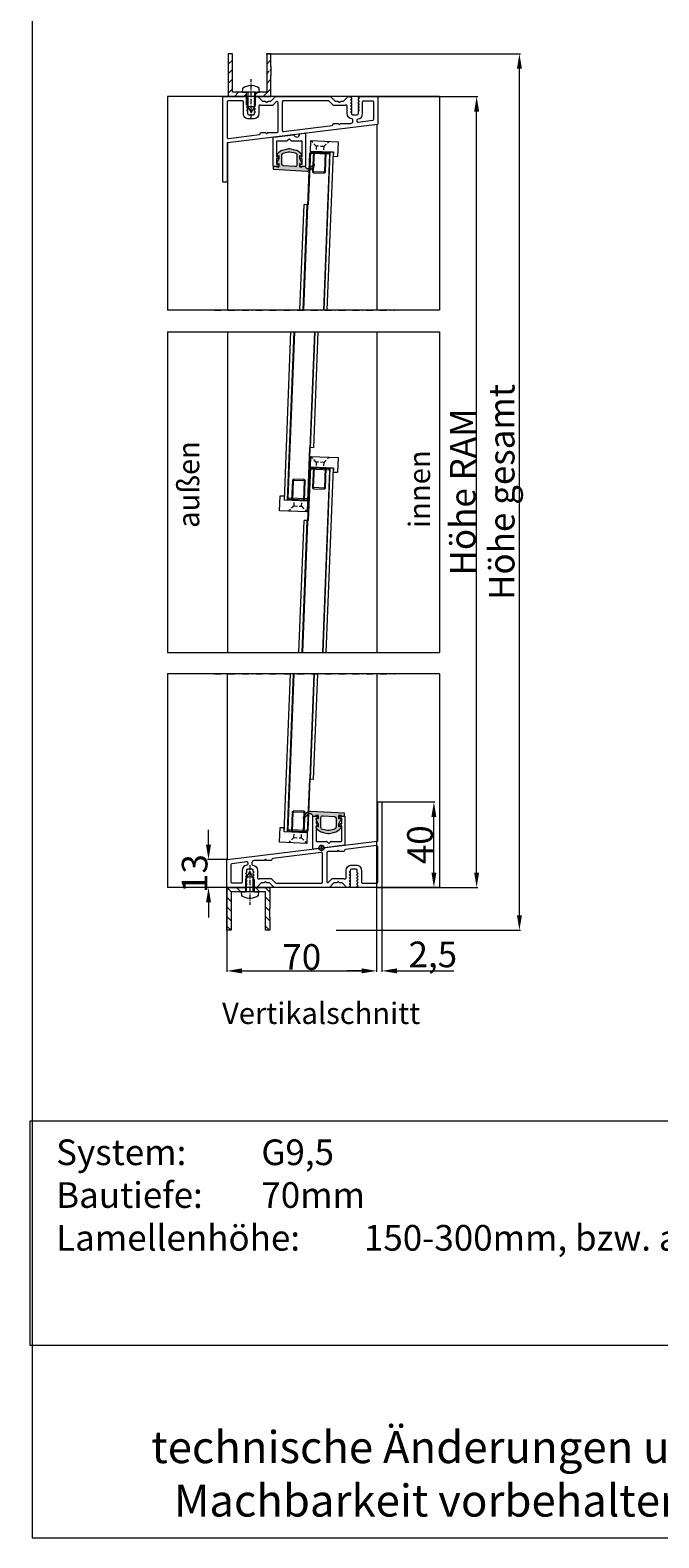
# Model space of a CAD drawing. Extents: x -2817 to 14334, y -3100 to 3352.
# Drawn here: x -2817 to -2523, y 1679 to 2384 of the extents above; entities that cross this region are included whole.
import ezdxf

# ---------------------------------------------------------------- set-up
doc = ezdxf.new("R2010")
doc.units = 0
doc.header["$LTSCALE"] = 0.5
for name, pattern in [('AM_DIN_G_W050', [13.75, 9.75, -1.5, 1, -1.5]), ('AM_DIN_G_W050x2', [6.875, 4.75, -0.875, 0.375, -0.875]), ('STRICHPUNKT2', [12.7, 6.35, -3.175, 0, -3.175]), ('VERDECKT2', [4.7625, 3.175, -1.5875])]:
    doc.linetypes.add(name, pattern=pattern)
doc.layers.get('0').update_dxf_attribs({"lineweight": 18})
doc.layers.get('Defpoints').update_dxf_attribs({"lineweight": 18})
for name, color, linetype, lineweight in [('1', 7, 'Continuous', 18), ('AM_0N', 7, 'Continuous', 18), ('AM_4N', 3, 'Continuous', 9), ('AM_7N', 4, 'AM_DIN_G_W050', 9), ('Beschriftung_labeling_DE', 3, 'Continuous', 18), ('Dichtung', 6, 'Continuous', 18), ('Glas', 5, 'Continuous', 18), ('Schraffur', 8, 'Continuous', 9), ('Symmetrie', 3, 'STRICHPUNKT2', 9), ('verdeckt', 2, 'VERDECKT2', 9), ('Vertikal', 7, 'Continuous', 18)]:
    doc.layers.add(name, color=color, linetype=linetype, lineweight=lineweight)
doc.layers.add('HILFSLINIEN', color=9, linetype='Continuous', lineweight=18, plot=False)
doc.styles.add('MB03_1_1', font='isocpeur.ttf', dxfattribs={"height": 3})
doc.styles.add('MB12_1_4', font='isocpeur.ttf', dxfattribs={"height": 12})
doc.dimstyles.new('MB_1_04', dxfattribs={"dimtxt": 3.5, "dimasz": 7, "dimexe": 0.5, "dimexo": 0.2, "dimgap": 0.5, "dimtad": 1, "dimtoh": 1, "dimdec": 1, "dimtxsty": 'MB12_1_4', "dimcen": 0.09, "dimclrd": 256, "dimclre": 256, "dimclrt": 256, "dimadec": 1, "dimazin": 2, "dimtfac": 1, "dimtdec": 1, "dimtofl": 0, "dimtmove": 0, "dimatfit": 3, "dimfxl": 0, "dimtolj": 1, "dimtzin": 0, "dimlwd": -1, "dimlwe": -1, "dimarcsym": 0})

# ---------------------------------------------------------------- blocks, each defined once
blk = doc.blocks.new('*U46')
at = {"layer": 'AM_0N'}
for p, q in [((-4.5, 2), (-4.34, 3.85)), ((-4.5, 2), (-2.6, 2)), ((-2.6, -3.8), (-2.6, 2)), ((1.6, 2), (-2.6, 2)), ((-0.83, 5.09), (-0.83, 4.94)), ((-0.17, 4.94), (-0.83, 4.94)), ((-0.17, 5.09), (-0.17, 4.94)), ((1.6, -3.8), (1.6, 2)), ((1.6, 2), (3.5, 2)), ((3.5, 2), (3.34, 3.85)), ((-2.6, -3.8), (-0.5, -7.5)), ((1.6, -3.8), (-0.5, -7.5))]:
    blk.add_line(p, q, dxfattribs=at)
for start, end in [(92.91011, 126.19563), (53.80437, 87.08989)]:
    blk.add_arc((-0.5, -1.4), 6.5, start, end, dxfattribs=at)
at = {"layer": 'AM_4N'}
for p, q in [((-2.05, 2), (-2.05, -4.77)), ((1.05, 2), (1.05, -4.77)), ((1.05, -4.77), (-2.05, -4.77))]:
    blk.add_line(p, q, dxfattribs=at)
at = {"layer": 'AM_7N', "linetype": 'AM_DIN_G_W050x2'}
blk.add_line((-0.5, -10.5), (-0.5, 8.1), dxfattribs=at)
blk = doc.blocks.new('u20202')
at = {"layer": 'Schraffur'}
h = blk.add_hatch(dxfattribs=at)
h.set_pattern_fill('ANSI31', color=256, style=0)
h.set_pattern_definition([(45, (22.5, -1050), (-2.245064, 2.245064), [])])
edge = h.paths.add_edge_path()
edge.add_line((10, 12.13), (10, 20))
edge.add_line((10, 20), (8, 20))
edge.add_line((8, 20), (8, 12.15))
edge.add_line((10, 12.13), (8, 12.15))
edge = h.paths.add_edge_path()
edge.add_line((2.8, 2), (2.8, 0))
edge.add_line((0.7, 0), (10, 0))
edge.add_line((10, 0), (10, 11.86))
edge.add_line((8, 11.86), (10, 11.86))
edge.add_line((8, 11.86), (8, 2))
edge.add_line((8, 2), (0.7, 2))
h.paths.add_polyline_path([(-10, 0), (-1.4, 0), (-1.4, 2), (-8, 2), (-8, 20), (-10, 20)])
edge = h.paths.add_edge_path(flags=17)
edge.add_line((2.8, 2), (2.8, 0))
edge.add_line((-3.5, 0), (0.7, 0))
edge.add_line((-1.4, 0), (-1.4, 2))
edge.add_line((0.7, 2), (-3.5, 2))
h.paths.add_polyline_path([(10, 11.86), (10, 12.13), (8, 12.15), (8, 11.86)], flags=17)
edge = h.paths.add_edge_path(flags=17)
edge.add_line((2.8, 2), (2.8, 0))
edge.add_line((-3.5, 0), (0.7, 0))
edge.add_line((-1.4, 0), (-1.4, 2))
edge.add_line((0.7, 2), (-3.5, 2))
h.paths.add_polyline_path([(10, 11.86), (10, 12.13), (8, 12.15), (8, 11.86)], flags=17)
for points in [[(-0.8, 2), (-8, 2), (-8, 20), (-10, 20), (-10, 0), (-1.4, 0)], [(10, 14.1), (10, 20), (8, 20), (8, 14.1)], [(2.8, 0), (10, 0), (10, 9.9)], [(8, 9.9), (8, 2), (3.5, 2)], [(8, 14.1), (8, 9.9)], [(10, 14.1), (10, 9.9)]]:
    blk.add_lwpolyline(points)
at = {"layer": 'AM_0N'}
blk.add_blockref('*U46', (1.2, 0), dxfattribs=at)
blk = doc.blocks.new('*D50')
at = {"layer": 'Beschriftung_labeling_DE'}
for p, q in [((-2654.11, 2353.25), (-2607.38, 2353.25)), ((-2607.88, 1990.25), (-2607.88, 2346.25)), ((-2654.16, 1983.25), (-2607.38, 1983.25))]:
    blk.add_line(p, q, dxfattribs=at)
for points in [[(-2609.05, 2346.25), (-2606.72, 2346.25), (-2607.88, 2353.25)], [(-2609.05, 1990.25), (-2606.72, 1990.25), (-2607.88, 1983.25)]]:
    blk.add_solid(points, dxfattribs=at)
at = {"layer": 'Defpoints', "color": 0}
for p in [(-2654.31, 2353.25), (-2607.88, 2353.25), (-2654.36, 1983.25)]:
    blk.add_point(p, dxfattribs=at)
at = {"layer": 'Beschriftung_labeling_DE', "insert": (-2614.39, 2168.25), "char_height": 12, "attachment_point": 5, "rotation": 90, "style": 'MB12_1_4'}
blk.add_mtext('\\A1;Höhe RAM', dxfattribs=at)
blk = doc.blocks.new('*D51')
at = {"layer": 'Beschriftung_labeling_DE'}
for p, q in [((-2706.41, 2373.25), (-2587.38, 2373.25)), ((-2587.88, 1970.25), (-2587.88, 2366.25)), ((-2673.66, 1963.25), (-2587.38, 1963.25))]:
    blk.add_line(p, q, dxfattribs=at)
for points in [[(-2589.05, 2366.25), (-2586.72, 2366.25), (-2587.88, 2373.25)], [(-2589.05, 1970.25), (-2586.72, 1970.25), (-2587.88, 1963.25)]]:
    blk.add_solid(points, dxfattribs=at)
at = {"layer": 'Defpoints', "color": 0}
for p in [(-2706.61, 2373.25), (-2587.88, 2373.25), (-2673.86, 1963.25)]:
    blk.add_point(p, dxfattribs=at)
at = {"layer": 'Beschriftung_labeling_DE', "insert": (-2596.18, 2168.25), "char_height": 12, "attachment_point": 5, "rotation": 90, "style": 'MB12_1_4'}
blk.add_mtext('\\A1;Höhe gesamt', dxfattribs=at)
blk = doc.blocks.new('*D52')
at = {"layer": 'Beschriftung_labeling_DE'}
for p, q in [((-2654.69, 2004.64), (-2654.69, 1943.74)), ((-2724.69, 1983.25), (-2724.69, 1943.74)), ((-2717.69, 1944.24), (-2661.69, 1944.24))]:
    blk.add_line(p, q, dxfattribs=at)
for points in [[(-2717.69, 1945.41), (-2717.69, 1943.07), (-2724.69, 1944.24)], [(-2661.69, 1945.41), (-2661.69, 1943.07), (-2654.69, 1944.24)]]:
    blk.add_solid(points, dxfattribs=at)
at = {"layer": 'Defpoints', "color": 0}
for p in [(-2654.69, 2004.84), (-2724.69, 1983.45), (-2654.69, 1944.24)]:
    blk.add_point(p, dxfattribs=at)
at = {"layer": 'Beschriftung_labeling_DE', "insert": (-2689.69, 1950.74), "char_height": 12, "attachment_point": 5, "style": 'MB12_1_4'}
blk.add_mtext('\\A1;70', dxfattribs=at)
blk = doc.blocks.new('*D53')
at = {"layer": 'Beschriftung_labeling_DE'}
for p, q in [((-2733.32, 2003.27), (-2733.32, 2010.27)), ((-2724.71, 1996.27), (-2733.82, 1996.27)), ((-2724.56, 1983.25), (-2733.82, 1983.25)), ((-2733.32, 1976.25), (-2733.32, 1969.25))]:
    blk.add_line(p, q, dxfattribs=at)
for points in [[(-2734.49, 2003.27), (-2732.16, 2003.27), (-2733.32, 1996.27)], [(-2734.49, 1976.25), (-2732.16, 1976.25), (-2733.32, 1983.25)]]:
    blk.add_solid(points, dxfattribs=at)
at = {"layer": 'Defpoints', "color": 0}
for p in [(-2733.32, 1996.27), (-2724.51, 1996.27), (-2724.36, 1983.25)]:
    blk.add_point(p, dxfattribs=at)
at = {"layer": 'Beschriftung_labeling_DE', "insert": (-2739.82, 1989.76), "char_height": 12, "attachment_point": 5, "rotation": 90, "style": 'MB12_1_4'}
blk.add_mtext('\\A1;13', dxfattribs=at)
blk = doc.blocks.new('*D54')
at = {"layer": 'Beschriftung_labeling_DE'}
for p, q in [((-2652.19, 2023.25), (-2627.38, 2023.25)), ((-2627.88, 1990.25), (-2627.88, 2016.25)), ((-2654.16, 1983.25), (-2627.38, 1983.25))]:
    blk.add_line(p, q, dxfattribs=at)
for points in [[(-2629.05, 2016.25), (-2626.72, 2016.25), (-2627.88, 2023.25)], [(-2629.05, 1990.25), (-2626.72, 1990.25), (-2627.88, 1983.25)]]:
    blk.add_solid(points, dxfattribs=at)
at = {"layer": 'Defpoints', "color": 0}
for p in [(-2652.39, 2023.25), (-2627.88, 2023.25), (-2654.36, 1983.25)]:
    blk.add_point(p, dxfattribs=at)
at = {"layer": 'Beschriftung_labeling_DE', "insert": (-2634.38, 2003.25), "char_height": 12, "attachment_point": 5, "rotation": 90, "style": 'MB12_1_4'}
blk.add_mtext('\\A1;40', dxfattribs=at)
blk = doc.blocks.new('Anfrage_Formular_DE')
at = {"layer": 'Beschriftung_labeling_DE'}
blk.add_lwpolyline([(-1, 195.15), (380, 195.15), (380, 90.01), (-1, 90.01)], close=True, dxfattribs=at)
at = {"layer": 'HILFSLINIEN'}
blk.add_lwpolyline([(0, 0), (760, 0), (760, 1108), (0, 1108)], close=True, dxfattribs=at)
at = {"layer": 'Beschriftung_labeling_DE', "insert": (189.5, 49.95), "char_height": 15, "attachment_point": 2, "style": 'MB03_1_1'}
blk.add_mtext_dynamic_manual_height_columns('{\\C1;technische Änderungen und Machbarkeit vorbehalten!}', width=295.8024, gutter_width=15, heights=[0], dxfattribs=at)
blk = doc.blocks.new('*D67')
at = {"layer": 'Beschriftung_labeling_DE'}
for p, q in [((-2654.69, 2004.44), (-2654.69, 1943.74)), ((-2652.19, 1983.25), (-2652.19, 1943.74)), ((-2661.69, 1944.24), (-2668.69, 1944.24)), ((-2645.19, 1944.24), (-2618.59, 1944.24))]:
    blk.add_line(p, q, dxfattribs=at)
for points in [[(-2661.69, 1945.41), (-2661.69, 1943.07), (-2654.69, 1944.24)], [(-2645.19, 1945.41), (-2645.19, 1943.07), (-2652.19, 1944.24)]]:
    blk.add_solid(points, dxfattribs=at)
at = {"layer": 'Defpoints', "color": 0}
for p in [(-2654.69, 2004.64), (-2652.19, 1983.45), (-2652.19, 1944.24)]:
    blk.add_point(p, dxfattribs=at)
at = {"layer": 'Beschriftung_labeling_DE', "insert": (-2628.39, 1951.94), "char_height": 12, "attachment_point": 5, "style": 'MB12_1_4'}
blk.add_mtext('\\A1;2,5', dxfattribs=at)
blk = doc.blocks.new('GENZOO26OO1J4')
at = {"layer": 'Dichtung'}
h = blk.add_hatch(color=256, dxfattribs=at)
h.dxf.hatch_style = 1
h.paths.add_polyline_path([(3.52, -14.38, 0.188701), (2.11, -14.76, 0.127983), (-0.08, -17.18, 0.815141), (0.48, -17.58, -0.074694), (2.51, -15.57, -0.506598), (4.05, -16.03), (4.25, -16.57), (5.89, -16.57, -1), (6.89, -16.57), (6.89, -17.8, -0.49824), (6.76, -17.89), (6, -17.68, 0.655565), (5.76, -17.96), (6.89, -20.17), (6.89, -21.54, -0.475508), (6.77, -21.64), (5.98, -21.47, 0.638885), (5.76, -21.76), (6.08, -22.34, 0.146306), (9.17, -24.22), (11.43, -24.7, 0.105526), (12.05, -24.7), (14.31, -24.22, 0.146306), (17.4, -22.34), (17.72, -21.76, 0.638885), (17.5, -21.47), (16.71, -21.64, -0.475508), (16.59, -21.54), (16.59, -20.17), (17.72, -17.96, 0.655565), (17.49, -17.68), (16.72, -17.89, -0.49824), (16.59, -17.8), (16.59, -16.57, -1), (17.59, -16.57), (19.25, -16.57), (19.25, -15.27)])
h.paths.add_polyline_path([(9.04, -16.49), (14.54, -16.81, -0.397806), (15.29, -17.6), (15.29, -21.47, -0.353884), (14.1, -22.93), (12.05, -23.37, -0.105526), (11.43, -23.37), (8.98, -22.85, -0.353884), (8.19, -21.87), (8.19, -17.29, -0.430814)], flags=16)
h.paths.add_polyline_path([(9.3, -16.55), (12.58, -16.7), (12.67, -14.78), (9.39, -14.63)], flags=24)
at = {"layer": 'Schraffur'}
h = blk.add_hatch(dxfattribs=at)
h.set_pattern_fill('ANSI31', color=256, scale=0.25)
h.set_pattern_definition([(45, (8.44696, -31.5722), (-0.56127, 0.56127), [])])
edge = h.paths.add_edge_path()
edge.add_arc((8.45, -31.57), 1.25, 0, 360)
for p, q in [((-8.99, -23.95), (-6.1, 50)), ((-7.49, -24.01), (-4.59, 50)), ((3.28, 0.59), (5.21, 50)), ((4.78, 0.53), (6.71, 50)), ((4.78, 0.53), (2.78, 0.61)), ((4.65, -16.57), (6.45, -16.57)), ((6.45, -17.57), (5.95, -17.57)), ((5.95, -17.57), (5.95, -20.22)), ((5.95, -20.22), (6.45, -20.22)), ((17.45, -16.57), (19.25, -16.57)), ((17.95, -17.57), (17.45, -17.57)), ((17.45, -20.22), (17.95, -20.22)), ((17.95, -20.22), (17.95, -17.57)), ((19.45, -16.77), (19.45, -30.04)), ((1.8, -24.37), (-8.99, -23.95)), ((5.95, -21.22), (5.95, -28.22)), ((6.45, -21.22), (5.95, -21.22)), ((17.95, -21.22), (17.45, -21.22)), ((17.95, -28.22), (17.95, -21.22)), ((6.97, -31.75), (4.67, -32.04)), ((11.01, -28.48), (11.81, -29.28)), ((12.09, -29.28), (12.89, -28.48))]:
    blk.add_line(p, q)
for points in [[(4.78, 0.53), (2.78, 0.61), (1.8, -24.37)], [(4.45, -31.84), (4.45, -16.77)], [(6.15, -28.42), (10.86, -28.42)], [(19.27, -30.24), (9.92, -31.39)], [(13.03, -28.42), (17.75, -28.42)]]:
    blk.add_lwpolyline(points)
blk.add_circle((8.45, -31.57), 1.25)
for centre, major_axis, start_param, end_param in [((4.65, -16.77), (-0.141, 0.141), 5.497787, 7.068583), ((6.45, -17.07), (-0.354, 0.354), 2.356194, 5.497787), ((6.45, -20.72), (-0.354, 0.354), 2.356194, 5.497787), ((17.45, -17.07), (0.354, 0.354), 0.785398, 3.926991), ((17.45, -20.72), (0.354, 0.354), 0.785398, 3.926991), ((19.25, -16.77), (-0.141, 0.141), 3.926991, 5.497787), ((4.65, -31.84), (0.141, 0.141), 2.356194, 4.049164), ((6.15, -28.22), (0.141, 0.141), 2.356194, 3.926991), ((6.95, -31.55), (0.141, 0.141), 4.049164, 5.486229), ((8.45, -31.57), (-0.919, 0.919), 4.182895, 7.057025), ((9.9, -31.19), (0.141, 0.141), 2.612099, 4.049164), ((10.86, -28.62), (0.141, 0.141), 0, 0.785398), ((11.95, -29.14), (0.141, 0.141), 3.141593, 4.712389), ((13.03, -28.62), (-0.141, 0.141), 5.497787, 6.283185), ((17.75, -28.22), (-0.141, 0.141), 2.356194, 3.926991), ((19.25, -30.04), (0.141, 0.141), 4.049164, 5.497787)]:
    blk.add_ellipse(centre, major_axis=major_axis, ratio=1, start_param=start_param, end_param=end_param)
at = {"layer": '1'}
for p, q in [((-5.22, -14.59), (-5.6, -24.08)), ((-5.22, -14.59), (-4.7, -14.11)), ((-4.72, -14.61), (-5.22, -14.59)), ((-5.1, -24.1), (-4.72, -14.61)), ((-4.7, -14.11), (-4.72, -14.61)), ((-4.72, -14.61), (0.27, -14.81)), ((0.29, -14.31), (-4.7, -14.11)), ((0.27, -14.81), (-0.1, -24.3)), ((0.27, -14.81), (0.29, -14.31)), ((0.77, -14.83), (0.27, -14.81)), ((0.29, -14.31), (0.77, -14.83)), ((0.4, -24.32), (0.77, -14.83)), ((-11.19, -28.87), (-10.91, -21.87)), ((-10.91, -21.87), (-8.91, -21.95)), ((-8.99, -23.95), (-8.91, -21.95)), ((1.8, -24.37), (-8.99, -23.95)), ((1.8, -24.37), (1.6, -29.37)), ((1.6, -29.37), (-11.19, -28.87))]:
    blk.add_line(p, q, dxfattribs=at)
at = {"layer": 'Dichtung', "ltscale": 0.05}
blk.add_lwpolyline([(5.98, -21.47, 0.638885), (5.76, -21.76), (6.08, -22.34, 0.146306), (9.17, -24.22), (11.43, -24.7, 0.105526), (12.05, -24.7), (14.31, -24.22, 0.146306), (17.4, -22.34), (17.72, -21.76, 0.638885), (17.5, -21.47), (16.71, -21.64, -0.475508), (16.59, -21.54), (16.59, -20.17), (17.72, -17.96, 0.655565), (17.49, -17.68), (16.72, -17.89, -0.49824), (16.59, -17.8), (16.59, -16.57, -1), (17.59, -16.57), (19.25, -16.57), (19.25, -15.27), (3.52, -14.38, 0.188701), (2.11, -14.76, 0.127983), (-0.08, -17.18, 0.815141), (0.48, -17.58, -0.07591), (2.54, -15.55, -0.49211), (4.05, -16.03), (4.25, -16.57), (5.89, -16.57, -1), (6.89, -16.57), (6.89, -17.8, -0.49824), (6.76, -17.89), (6, -17.68, 0.655565), (5.76, -17.96), (6.89, -20.17), (6.89, -21.54, -0.475508), (6.77, -21.64)], format="xyb", close=True, dxfattribs=at)
at = {"layer": 'Dichtung'}
blk.add_lwpolyline([(11.43, -23.37), (8.98, -22.85, -0.353884), (8.19, -21.87), (8.19, -17.29, -0.430814), (9.04, -16.49), (14.54, -16.81, -0.397806), (15.29, -17.6), (15.29, -21.47, -0.353884), (14.1, -22.93), (12.05, -23.37, -0.105526)], format="xyb", close=True, dxfattribs=at)
at = {"layer": 'Glas'}
blk.add_line((2.2, -23.39), (-7.32, -23.01), dxfattribs=at)
for points in [[(-4.45, 50), (-7.32, -23.01), (-6.84, -23.53)], [(-6.84, -23.53), (1.68, -23.87), (2.2, -23.39), (5.07, 50)]]:
    blk.add_lwpolyline(points, dxfattribs=at)
at = {"layer": 'HILFSLINIEN'}
for p, q in [((63.61, 50), (-63.61, 50)), ((-63.61, 50), (-63.61, -50)), ((63.61, 50), (63.61, -50)), ((63.61, -50), (-63.61, -50))]:
    blk.add_line(p, q, dxfattribs=at)
at = {"layer": 'verdeckt'}
for p, q in [((-4.44, -26.63), (-7.04, -29.03)), ((-4.44, -26.63), (-4.35, -24.13)), ((-4.44, -26.63), (-0.95, -26.77)), ((-0.95, -26.77), (-0.85, -24.27)), ((-0.95, -26.77), (1.45, -29.36))]:
    blk.add_line(p, q, dxfattribs=at)
at = {"layer": 'Vertikal'}
for p, q in [((-35.51, -37), (-35.51, 50)), ((-35.51, -37), (-35.51, 50)), ((34.49, -10), (34.49, 50)), ((34.49, -28.34), (34.49, 50))]:
    blk.add_line(p, q, dxfattribs=at)
for points in [[(-13.58, -50, -0.198912), (-13.72, -49.94), (-15.8, -47.86, 0.198912), (-15.94, -47.8), (-17.09, -47.8, -0.198912), (-17.23, -47.74), (-17.62, -47.36, 0.198912), (-17.76, -47.3, 0.198912), (-17.9, -47.36), (-18.28, -47.74, -0.198912), (-18.42, -47.8), (-19.58, -47.8, 0.198912), (-19.72, -47.86), (-21.8, -49.94, -0.198912), (-21.94, -50), (-22.61, -50), (-23.36, -49.57, -0.267949), (-23.46, -49.4), (-23.46, -48.8, -0.267949), (-23.36, -48.63), (-22.96, -48.4), (-23.36, -48.17, -0.267949), (-23.46, -48), (-23.46, -47.4, -0.267949), (-23.36, -47.23), (-22.96, -47), (-23.36, -46.77, -0.267949), (-23.46, -46.6), (-23.46, -46, -0.267949), (-23.36, -45.83), (-22.96, -45.6), (-23.36, -45.37, -0.267949), (-23.46, -45.2), (-23.46, -44.6, -0.267949), (-23.36, -44.43), (-22.96, -44.2), (-23.36, -43.97, -0.267949), (-23.46, -43.8), (-23.46, -43.2, -0.267949), (-23.36, -43.03), (-22.96, -42.8), (-23.36, -42.57, -0.267949), (-23.46, -42.4), (-23.46, -42, 0.414214), (-23.96, -41.5), (-26.16, -41.5, 0.414214), (-26.66, -42), (-26.66, -43.1, -0.267949), (-26.76, -43.27), (-27.16, -43.5), (-26.76, -43.73, -0.267949), (-26.66, -43.9), (-26.66, -44.5, -0.267949), (-26.76, -44.67), (-27.16, -44.9), (-26.76, -45.13, -0.267949), (-26.66, -45.3), (-26.66, -45.9, -0.267949), (-26.76, -46.07), (-27.16, -46.3), (-26.76, -46.53, -0.267949), (-26.66, -46.7), (-26.66, -47.3, -0.267949), (-26.76, -47.47), (-27.16, -47.7), (-26.76, -47.93, -0.267949), (-26.66, -48.1), (-26.66, -48.7, -0.267949), (-26.76, -48.87), (-27.16, -49.1), (-26.76, -49.33, -0.267949), (-26.66, -49.5, -0.267949), (-26.76, -49.68), (-27.27, -49.97, -0.131652), (-27.37, -50), (-35.56, -50, -0.414214), (-35.76, -49.8), (-35.76, -37.18, -0.378866), (-35.58, -36.98), (34.57, -28.37, 0.378866), (34.74, -28.17), (34.74, -10.2, -0.414214), (34.94, -10), (36.54, -10, -0.414214), (36.74, -10.2), (36.74, -49.8, -0.414214), (36.54, -50), (25.85, -50, -0.131652), (25.75, -49.97), (25.24, -49.68, -0.267949), (25.14, -49.5, -0.267949), (25.24, -49.33), (25.64, -49.1), (25.24, -48.87, -0.267949), (25.14, -48.7), (25.14, -48.1, -0.267949), (25.24, -47.93), (25.64, -47.7), (25.24, -47.47, -0.267949), (25.14, -47.3), (25.14, -46.7, -0.267949), (25.24, -46.53), (25.64, -46.3), (25.24, -46.07, -0.267949), (25.14, -45.9), (25.14, -45.3, -0.267949), (25.24, -45.13), (25.64, -44.9), (25.24, -44.67, -0.267949), (25.14, -44.5), (25.14, -43.9, -0.267949), (25.24, -43.73), (25.64, -43.5), (25.24, -43.27, -0.267949), (25.14, -43.1), (25.14, -42, 0.414214), (24.64, -41.5), (22.44, -41.5, 0.414214), (21.94, -42), (21.94, -42.4, -0.267949), (21.84, -42.57), (21.44, -42.8), (21.84, -43.03, -0.267949), (21.94, -43.2), (21.94, -43.8, -0.267949), (21.84, -43.97), (21.44, -44.2), (21.84, -44.43, -0.267949), (21.94, -44.6), (21.94, -45.2, -0.267949), (21.84, -45.37), (21.44, -45.6), (21.84, -45.83, -0.267949), (21.94, -46), (21.94, -46.6, -0.267949), (21.84, -46.77), (21.44, -47), (21.84, -47.23, -0.267949), (21.94, -47.4), (21.94, -48, -0.267949), (21.84, -48.17), (21.44, -48.4), (21.84, -48.63, -0.267949), (21.94, -48.8), (21.94, -49.4, -0.267949), (21.84, -49.57), (21.09, -50), (20.42, -50, -0.198912), (20.28, -49.94), (18.2, -47.86, 0.198912), (18.06, -47.8), (16.91, -47.8, -0.198912), (16.77, -47.74), (16.38, -47.36, 0.198912), (16.24, -47.3, 0.198912), (16.1, -47.36), (15.72, -47.74, -0.198912), (15.58, -47.8), (14.42, -47.8, 0.198912), (14.28, -47.86), (12.2, -49.94, -0.198912), (12.06, -50)], [(-18.42, -37.4), (-23.06, -37.4, 0.414214), (-24.06, -38.4), (-24.06, -39.03, 0.375565), (-23.63, -39.52, -0.375565), (-21.46, -42), (-21.46, -45.56, 0.653433), (-20.62, -45.93, -0.188264), (-20.28, -45.8), (-17.76, -45.8), (-15.24, -45.8, -0.198912), (-14.88, -45.95), (-12.98, -47.85, 0.198912), (-12.62, -48), (8.44, -48, 0.414214), (8.94, -47.5), (8.94, -34.09, 0.450467), (8.38, -33.6), (-14.32, -36.38, 0.378866), (-14.76, -36.88), (-14.76, -36.9, -0.414214), (-15.26, -37.4), (-17.09, -37.4, -0.198912), (-17.23, -37.34), (-17.62, -36.96, 0.414214), (-17.9, -36.96), (-18.28, -37.34, -0.198912)], [(18.74, -33.2), (16.91, -33.2, -0.198912), (16.77, -33.14), (16.38, -32.76, 0.414214), (16.1, -32.76), (15.72, -33.14, -0.198912), (15.58, -33.2), (11.63, -33.2, 0.030553), (11.57, -33.2), (11.38, -33.23, 0.378866), (10.94, -33.72), (10.94, -47.17, 0.668179), (11.79, -47.52), (13.37, -45.95, -0.198912), (13.72, -45.8), (16.24, -45.8), (18.76, -45.8, -0.188264), (19.1, -45.93, 0.653433), (19.94, -45.56), (19.94, -42, -0.375565), (22.11, -39.52, -0.033445), (22.44, -39.5), (24.64, -39.5, -0.414214), (27.14, -42), (27.14, -47.5, 0.414214), (27.64, -48), (34.24, -48, 0.414214), (34.74, -47.5), (34.74, -30.92, 0.450467), (34.18, -30.43), (19.68, -32.21, 0.377657), (19.24, -32.7, -0.412974)], [(-26.06, -39.03, -0.375565), (-26.49, -39.52, 0.375565), (-28.66, -42), (-28.66, -47.5, -0.414214), (-29.16, -48), (-33.26, -48, -0.414214), (-33.76, -47.5), (-33.76, -39.21, -0.378866), (-33.32, -38.72), (-26.62, -37.89, -0.450467), (-26.06, -38.39)]]:
    blk.add_lwpolyline(points, format="xyb", close=True, dxfattribs=at)
blk = doc.blocks.new('GENZOO5LOO1J4')
for p, q in [((-8.99, -3.81), (-5.91, 75)), ((-7.49, -3.87), (-4.4, 75)), ((3.28, 20.73), (5.4, 75)), ((4.78, 20.67), (6.9, 75)), ((4.78, 20.67), (2.78, 20.75)), ((13.98, 11.19), (3.18, 11.61)), ((9.1, -75), (12.48, 11.25)), ((10.6, -75), (13.98, 11.19)), ((1.8, -4.24), (-8.99, -3.81)), ((-2.21, -75), (0.21, -13.29)), ((-0.71, -75), (1.71, -13.35)), ((2.2, -13.37), (0.21, -13.29))]:
    blk.add_line(p, q)
for points in [[(4.78, 20.67), (2.78, 20.75), (1.8, -4.24)], [(3.18, 11.61), (2.2, -13.37), (0.21, -13.29)]]:
    blk.add_lwpolyline(points)
at = {"layer": '1'}
for p, q in [((3.18, 11.61), (3.38, 16.61)), ((3.38, 16.61), (16.17, 16.1)), ((16.17, 16.1), (15.9, 9.11)), ((3.18, 11.61), (13.98, 11.19)), ((4.58, 11.55), (4.21, 2.06)), ((4.71, 2.04), (5.08, 11.54)), ((10.08, 11.34), (9.71, 1.85)), ((10.21, 1.83), (10.58, 11.32)), ((13.98, 11.19), (13.9, 9.19)), ((15.9, 9.11), (13.9, 9.19)), ((-5.22, 5.55), (-5.6, -3.95)), ((-5.22, 5.55), (-4.7, 6.03)), ((-4.72, 5.53), (-5.22, 5.55)), ((-5.1, -3.97), (-4.72, 5.53)), ((-4.7, 6.03), (-4.72, 5.53)), ((-4.72, 5.53), (0.27, 5.33)), ((0.29, 5.83), (-4.7, 6.03)), ((0.27, 5.33), (-0.1, -4.16)), ((0.27, 5.33), (0.29, 5.83)), ((0.77, 5.31), (0.27, 5.33)), ((0.29, 5.83), (0.77, 5.31)), ((0.4, -4.18), (0.77, 5.31)), ((4.69, 1.54), (4.21, 2.06)), ((4.21, 2.06), (4.71, 2.04)), ((4.71, 2.04), (4.69, 1.54)), ((4.69, 1.54), (9.69, 1.35)), ((9.71, 1.85), (4.71, 2.04)), ((9.69, 1.35), (9.71, 1.85)), ((10.21, 1.83), (9.69, 1.35)), ((9.71, 1.85), (10.21, 1.83)), ((-11.19, -8.73), (-10.91, -1.74)), ((-10.91, -1.74), (-8.91, -1.81)), ((-8.99, -3.81), (-8.91, -1.81)), ((1.8, -4.24), (-8.99, -3.81)), ((1.8, -4.24), (1.6, -9.23)), ((1.6, -9.23), (-11.19, -8.73))]:
    blk.add_line(p, q, dxfattribs=at)
at = {"layer": 'Glas'}
for p, q in [((12.3, 10.25), (2.78, 10.62)), ((2.2, -3.25), (-7.32, -2.88))]:
    blk.add_line(p, q, dxfattribs=at)
for points in [[(-4.26, 75), (-7.32, -2.88), (-6.84, -3.4)], [(-6.84, -3.4), (1.68, -3.73), (2.2, -3.25), (5.26, 75)], [(8.96, -75), (12.3, 10.25), (11.82, 10.77), (3.3, 11.1), (2.78, 10.62), (-0.57, -75)]]:
    blk.add_lwpolyline(points, dxfattribs=at)
at = {"layer": 'HILFSLINIEN'}
for p, q in [((-63.61, 75), (63.61, 75)), ((-63.61, 75), (-63.61, -75)), ((63.61, 75), (63.61, -75)), ((-63.61, -75), (63.61, -75))]:
    blk.add_line(p, q, dxfattribs=at)
at = {"layer": 'verdeckt'}
for p, q in [((5.93, 14), (3.53, 16.6)), ((9.43, 13.87), (12.02, 16.27)), ((5.93, 14), (5.83, 11.51)), ((9.43, 13.87), (5.93, 14)), ((9.43, 13.87), (9.33, 11.37)), ((-4.44, -6.49), (-7.04, -8.89)), ((-4.44, -6.49), (-4.35, -3.99)), ((-4.44, -6.49), (-0.95, -6.63)), ((-0.95, -6.63), (-0.85, -4.13)), ((-0.95, -6.63), (1.45, -9.23))]:
    blk.add_line(p, q, dxfattribs=at)
at = {"layer": 'Vertikal'}
for p, q in [((-35.51, -75), (-35.51, 75)), ((-35.51, -75), (-35.51, 75)), ((34.49, -75), (34.49, 75)), ((34.49, -75), (34.49, 75))]:
    blk.add_line(p, q, dxfattribs=at)
blk = doc.blocks.new('GENZOO9QQO1J4')
at = {"layer": 'Dichtung'}
h = blk.add_hatch(color=256, dxfattribs=at)
h.dxf.hatch_style = 1
h.paths.add_polyline_path([(1.55, 15.15, 0.188701), (2.96, 15.53, 0.127983), (5.15, 17.95, 0.815141), (4.59, 18.35, -0.074694), (2.56, 16.34, -0.506598), (1.01, 16.8), (0.82, 17.34), (-0.82, 17.34, -1), (-1.82, 17.34), (-1.82, 18.57, -0.49824), (-1.7, 18.67), (-0.93, 18.45, 0.655565), (-0.69, 18.73), (-1.82, 20.94), (-1.82, 22.31, -0.475508), (-1.7, 22.41), (-0.91, 22.24, 0.638885), (-0.7, 22.54), (-1.01, 23.11, 0.146306), (-4.1, 24.99), (-6.36, 25.47, 0.105526), (-6.99, 25.47), (-9.25, 24.99, 0.146306), (-12.34, 23.11), (-12.65, 22.54, 0.638885), (-12.43, 22.24), (-11.64, 22.41, -0.475508), (-11.52, 22.31), (-11.52, 20.94), (-12.65, 18.73, 0.655565), (-12.42, 18.45), (-11.65, 18.67, -0.49824), (-11.52, 18.57), (-11.52, 17.34, -1), (-12.52, 17.34), (-14.18, 17.34), (-14.18, 16.04)])
h.paths.add_polyline_path([(-3.97, 17.27), (-9.47, 17.58, -0.397806), (-10.22, 18.38), (-10.22, 22.24, -0.353884), (-9.04, 23.71), (-6.99, 24.14, -0.105526), (-6.36, 24.14), (-3.91, 23.62, -0.353884), (-3.12, 22.64), (-3.12, 18.07, -0.430814)], flags=16)
h.paths.add_polyline_path([(-4.23, 17.32), (-7.51, 17.47), (-7.6, 15.55), (-4.32, 15.4)], flags=24)
for p, q in [((-14.18, 17.54), (-14.18, 30.82)), ((-12.68, 28.99), (-12.68, 21.99)), ((-6.82, 30.05), (-7.62, 29.25)), ((-5.74, 29.25), (-6.54, 30.05)), ((-1.7, 32.53), (0.6, 32.81)), ((-0.68, 21.99), (-0.68, 28.99)), ((-12.68, 21.99), (-12.18, 21.99)), ((-1.18, 21.99), (-0.68, 21.99)), ((13.98, 23.95), (3.18, 24.37)), ((9.58, -50), (12.48, 24.01)), ((11.08, -50), (13.98, 23.95)), ((-12.18, 17.34), (-13.98, 17.34)), ((-12.68, 20.99), (-12.68, 18.34)), ((-12.18, 20.99), (-12.68, 20.99)), ((-12.68, 18.34), (-12.18, 18.34)), ((-0.68, 20.99), (-1.18, 20.99)), ((-1.18, 18.34), (-0.68, 18.34)), ((0.62, 17.34), (-1.18, 17.34)), ((-0.68, 18.34), (-0.68, 20.99)), ((-1.73, -50), (0.21, -0.53)), ((-0.23, -50), (1.71, -0.59)), ((2.2, -0.61), (0.21, -0.53))]:
    blk.add_line(p, q)
for points in [[(-14, 31.01), (-4.65, 32.16)], [(-7.76, 29.19), (-12.48, 29.19)], [(-0.88, 29.19), (-5.6, 29.19)], [(0.82, 32.61), (0.82, 17.54)], [(3.18, 24.37), (2.2, -0.61), (0.21, -0.53)]]:
    blk.add_lwpolyline(points)
for centre, major_axis, start_param, end_param in [((-13.98, 30.82), (-0.141, 0.141), 5.61996, 7.068583), ((-12.48, 28.99), (0.141, 0.141), 0.785398, 2.356194), ((-7.76, 29.39), (-0.141, 0.141), 2.356194, 3.141593), ((-6.68, 29.91), (-0.141, 0.141), 4.712389, 6.283185), ((-5.6, 29.39), (0.141, 0.141), 3.141593, 3.926991), ((-4.63, 31.96), (-0.141, 0.141), 4.182895, 5.61996), ((-3.18, 32.34), (-0.919, 0.919), 1.041303, 3.915432), ((-1.68, 32.33), (0.141, 0.141), 0.907571, 2.344636), ((-0.88, 28.99), (-0.141, 0.141), 3.926991, 5.497787), ((0.62, 32.61), (-0.141, 0.141), 3.926991, 5.61996), ((-12.18, 21.49), (0.354, 0.354), 3.926991, 7.068583), ((-1.18, 21.49), (-0.354, 0.354), 5.497787, 8.63938), ((-13.98, 17.54), (0.141, 0.141), 2.356194, 3.926991), ((-12.18, 17.84), (0.354, 0.354), 3.926991, 7.068583), ((-1.18, 17.84), (-0.354, 0.354), 5.497787, 8.63938), ((0.62, 17.54), (-0.141, 0.141), 2.356194, 3.926991)]:
    blk.add_ellipse(centre, major_axis=major_axis, ratio=1, start_param=start_param, end_param=end_param)
at = {"layer": '1'}
for p, q in [((3.18, 24.37), (3.38, 29.37)), ((3.38, 29.37), (16.17, 28.87)), ((16.17, 28.87), (15.9, 21.87)), ((3.18, 24.37), (13.98, 23.95)), ((4.58, 24.32), (4.21, 14.83)), ((4.71, 14.81), (5.08, 24.3)), ((10.08, 24.1), (9.71, 14.61)), ((10.21, 14.59), (10.58, 24.08)), ((13.98, 23.95), (13.9, 21.95)), ((15.9, 21.87), (13.9, 21.95)), ((4.69, 14.31), (4.21, 14.83)), ((4.21, 14.83), (4.71, 14.81)), ((4.71, 14.81), (4.69, 14.31)), ((4.69, 14.31), (9.69, 14.11)), ((9.71, 14.61), (4.71, 14.81)), ((9.69, 14.11), (9.71, 14.61)), ((10.21, 14.59), (9.69, 14.11)), ((9.71, 14.61), (10.21, 14.59))]:
    blk.add_line(p, q, dxfattribs=at)
at = {"layer": 'Dichtung', "ltscale": 0.05}
blk.add_lwpolyline([(-0.91, 22.24, 0.638885), (-0.7, 22.54), (-1.01, 23.11, 0.146306), (-4.1, 24.99), (-6.36, 25.47, 0.105526), (-6.99, 25.47), (-9.25, 24.99, 0.146306), (-12.34, 23.11), (-12.65, 22.54, 0.638885), (-12.43, 22.24), (-11.64, 22.41, -0.475508), (-11.52, 22.31), (-11.52, 20.94), (-12.65, 18.73, 0.655565), (-12.42, 18.45), (-11.65, 18.67, -0.49824), (-11.52, 18.57), (-11.52, 17.34, -1), (-12.52, 17.34), (-14.18, 17.34), (-14.18, 16.04), (1.55, 15.15, 0.188701), (2.96, 15.53, 0.127983), (5.15, 17.95, 0.815141), (4.59, 18.35, -0.07591), (2.52, 16.32, -0.49211), (1.01, 16.8), (0.82, 17.34), (-0.82, 17.34, -1), (-1.82, 17.34), (-1.82, 18.57, -0.49824), (-1.7, 18.67), (-0.93, 18.45, 0.655565), (-0.69, 18.73), (-1.82, 20.94), (-1.82, 22.31, -0.475508), (-1.7, 22.41)], format="xyb", close=True, dxfattribs=at)
at = {"layer": 'Dichtung'}
blk.add_lwpolyline([(-6.36, 24.14), (-3.91, 23.62, -0.353884), (-3.12, 22.64), (-3.12, 18.07, -0.430814), (-3.97, 17.27), (-9.47, 17.58, -0.397806), (-10.22, 18.38), (-10.22, 22.24, -0.353884), (-9.04, 23.71), (-6.99, 24.14, -0.105526)], format="xyb", close=True, dxfattribs=at)
at = {"layer": 'Glas'}
blk.add_line((12.3, 23.01), (2.78, 23.39), dxfattribs=at)
blk.add_lwpolyline([(9.44, -50), (12.3, 23.01), (11.82, 23.53), (3.3, 23.87), (2.78, 23.39), (-0.09, -50)], dxfattribs=at)
at = {"layer": 'HILFSLINIEN'}
for p, q in [((63.61, 50), (-63.61, 50)), ((-63.61, 50), (-63.61, -50)), ((63.61, 50), (63.61, -50)), ((63.61, -50), (-63.61, -50))]:
    blk.add_line(p, q, dxfattribs=at)
at = {"layer": 'verdeckt'}
for p, q in [((5.93, 26.77), (3.53, 29.36)), ((9.43, 26.63), (12.02, 29.03)), ((5.93, 26.77), (5.83, 24.27)), ((9.43, 26.63), (5.93, 26.77)), ((9.43, 26.63), (9.33, 24.13))]:
    blk.add_line(p, q, dxfattribs=at)
at = {"layer": 'Vertikal'}
for p, q in [((34.49, -50), (34.49, 37)), ((34.49, -50), (34.49, 37)), ((-35.51, -50), (-35.51, 28.34)), ((-35.51, -50), (-35.51, 10))]:
    blk.add_line(p, q, dxfattribs=at)
for points in [[(12.56, 50, -0.198912), (12.7, 49.94), (14.78, 47.86, 0.198912), (14.92, 47.8), (16.08, 47.8, -0.198912), (16.22, 47.74), (16.6, 47.36, 0.198912), (16.74, 47.3, 0.198912), (16.88, 47.36), (17.27, 47.74, -0.198912), (17.41, 47.8), (18.56, 47.8, 0.198912), (18.7, 47.86), (20.78, 49.94, -0.198912), (20.92, 50), (21.59, 50), (22.34, 49.57, -0.267949), (22.44, 49.4), (22.44, 48.8, -0.267949), (22.34, 48.63), (21.94, 48.4), (22.34, 48.17, -0.267949), (22.44, 48), (22.44, 47.4, -0.267949), (22.34, 47.23), (21.94, 47), (22.34, 46.77, -0.267949), (22.44, 46.6), (22.44, 46, -0.267949), (22.34, 45.83), (21.94, 45.6), (22.34, 45.37, -0.267949), (22.44, 45.2), (22.44, 44.6, -0.267949), (22.34, 44.43), (21.94, 44.2), (22.34, 43.97, -0.267949), (22.44, 43.8), (22.44, 43.2, -0.267949), (22.34, 43.03), (21.94, 42.8), (22.34, 42.57, -0.267949), (22.44, 42.4), (22.44, 42, 0.414214), (22.94, 41.5), (25.14, 41.5, 0.414214), (25.64, 42), (25.64, 43.1, -0.267949), (25.74, 43.27), (26.14, 43.5), (25.74, 43.73, -0.267949), (25.64, 43.9), (25.64, 44.5, -0.267949), (25.74, 44.67), (26.14, 44.9), (25.74, 45.13, -0.267949), (25.64, 45.3), (25.64, 45.9, -0.267949), (25.74, 46.07), (26.14, 46.3), (25.74, 46.53, -0.267949), (25.64, 46.7), (25.64, 47.3, -0.267949), (25.74, 47.47), (26.14, 47.7), (25.74, 47.93, -0.267949), (25.64, 48.1), (25.64, 48.7, -0.267949), (25.74, 48.87), (26.14, 49.1), (25.74, 49.33, -0.267949), (25.64, 49.5, -0.267949), (25.74, 49.68), (26.25, 49.97, -0.131652), (26.35, 50), (34.54, 50, -0.414214), (34.74, 49.8), (34.74, 37.18, -0.378866), (34.57, 36.98), (-35.58, 28.37, 0.378866), (-35.76, 28.17), (-35.76, 10.2, -0.414214), (-35.96, 10), (-37.56, 10, -0.414214), (-37.76, 10.2), (-37.76, 49.8, -0.414214), (-37.56, 50), (-26.87, 50, -0.131652), (-26.77, 49.97), (-26.26, 49.68, -0.267949), (-26.16, 49.5, -0.267949), (-26.26, 49.33), (-26.66, 49.1), (-26.26, 48.87, -0.267949), (-26.16, 48.7), (-26.16, 48.1, -0.267949), (-26.26, 47.93), (-26.66, 47.7), (-26.26, 47.47, -0.267949), (-26.16, 47.3), (-26.16, 46.7, -0.267949), (-26.26, 46.53), (-26.66, 46.3), (-26.26, 46.07, -0.267949), (-26.16, 45.9), (-26.16, 45.3, -0.267949), (-26.26, 45.13), (-26.66, 44.9), (-26.26, 44.67, -0.267949), (-26.16, 44.5), (-26.16, 43.9, -0.267949), (-26.26, 43.73), (-26.66, 43.5), (-26.26, 43.27, -0.267949), (-26.16, 43.1), (-26.16, 42, 0.414214), (-25.66, 41.5), (-23.46, 41.5, 0.414214), (-22.96, 42), (-22.96, 42.4, -0.267949), (-22.86, 42.57), (-22.46, 42.8), (-22.86, 43.03, -0.267949), (-22.96, 43.2), (-22.96, 43.8, -0.267949), (-22.86, 43.97), (-22.46, 44.2), (-22.86, 44.43, -0.267949), (-22.96, 44.6), (-22.96, 45.2, -0.267949), (-22.86, 45.37), (-22.46, 45.6), (-22.86, 45.83, -0.267949), (-22.96, 46), (-22.96, 46.6, -0.267949), (-22.86, 46.77), (-22.46, 47), (-22.86, 47.23, -0.267949), (-22.96, 47.4), (-22.96, 48, -0.267949), (-22.86, 48.17), (-22.46, 48.4), (-22.86, 48.63, -0.267949), (-22.96, 48.8), (-22.96, 49.4, -0.267949), (-22.86, 49.57), (-22.11, 50), (-21.44, 50, -0.198912), (-21.3, 49.94), (-19.22, 47.86, 0.198912), (-19.08, 47.8), (-17.92, 47.8, -0.198912), (-17.78, 47.74), (-17.4, 47.36, 0.198912), (-17.26, 47.3, 0.198912), (-17.12, 47.36), (-16.73, 47.74, -0.198912), (-16.59, 47.8), (-15.44, 47.8, 0.198912), (-15.3, 47.86), (-13.22, 49.94, -0.198912), (-13.08, 50)], [(-19.76, 33.2), (-17.92, 33.2, -0.198912), (-17.78, 33.14), (-17.4, 32.76, 0.414214), (-17.12, 32.76), (-16.73, 33.14, -0.198912), (-16.59, 33.2), (-12.65, 33.2, 0.030553), (-12.59, 33.2), (-12.4, 33.23, 0.378866), (-11.96, 33.72), (-11.96, 47.17, 0.668179), (-12.81, 47.52), (-14.38, 45.95, -0.198912), (-14.74, 45.8), (-17.26, 45.8), (-19.78, 45.8, -0.188264), (-20.12, 45.93, 0.653433), (-20.96, 45.56), (-20.96, 42, -0.375565), (-23.13, 39.52, -0.033445), (-23.46, 39.5), (-25.66, 39.5, -0.414214), (-28.16, 42), (-28.16, 47.5, 0.414214), (-28.66, 48), (-35.26, 48, 0.414214), (-35.76, 47.5), (-35.76, 30.92, 0.450467), (-35.2, 30.43), (-20.7, 32.21, 0.377657), (-20.26, 32.7, -0.412974)], [(17.41, 37.4), (22.04, 37.4, 0.414214), (23.04, 38.4), (23.04, 39.03, 0.375565), (22.61, 39.52, -0.375565), (20.44, 42), (20.44, 45.56, 0.653433), (19.6, 45.93, -0.188264), (19.26, 45.8), (16.74, 45.8), (14.22, 45.8, -0.198912), (13.87, 45.95), (11.96, 47.85, 0.198912), (11.61, 48), (-9.46, 48, 0.414214), (-9.96, 47.5), (-9.96, 34.09, 0.450467), (-9.4, 33.6), (13.3, 36.38, 0.378866), (13.74, 36.88), (13.74, 36.9, -0.414214), (14.24, 37.4), (16.08, 37.4, -0.198912), (16.22, 37.34), (16.6, 36.96, 0.414214), (16.88, 36.96), (17.27, 37.34, -0.198912)], [(25.04, 39.03, -0.375565), (25.47, 39.52, 0.375565), (27.64, 42), (27.64, 47.5, -0.414214), (28.14, 48), (32.24, 48, -0.414214), (32.74, 47.5), (32.74, 39.21, -0.378866), (32.3, 38.72), (25.6, 37.89, -0.450467), (25.04, 38.39)]]:
    blk.add_lwpolyline(points, format="xyb", close=True, dxfattribs=at)

msp = doc.modelspace()

# ---------------------------------------------------------------- linework, layer by layer
at = {"layer": 'Symmetrie'}
for p, q in [((-2730.52, 2253.25), (-2646.2, 2253.25)), ((-2730.52, 2243.25), (-2646.2, 2243.25)), ((-2730.52, 2093.25), (-2646.2, 2093.25)), ((-2730.52, 2083.25), (-2646.2, 2083.25))]:
    msp.add_line(p, q, dxfattribs=at)

# ---------------------------------------------------------------- block references
for name, p in [('Anfrage_Formular_DE', (-2815.77, 1679.02)), ('u20202', (-2714.11, 2353.25)), ('GENZOO9QQO1J4', (-2688.85, 2303.25)), ('GENZOO5LOO1J4', (-2688.85, 2168.25)), ('GENZOO26OO1J4', (-2688.93, 2033.25))]:
    msp.add_blockref(name, p)
at = {"xscale": -1, "rotation": 180}
msp.add_blockref('u20202', (-2714.69, 1983.25), dxfattribs=at)

# ---------------------------------------------------------------- texts
at = {"layer": 'Beschriftung_labeling_DE', "char_height": 10, "attachment_point": 1, "rotation": 90, "style": 'MB03_1_1'}
for s, insert in [('außen', (-2747.67, 2151.46)), ('innen', (-2639.68, 2151.46))]:
    msp.add_mtext_dynamic_manual_height_columns(s, width=171.4975, gutter_width=15, heights=[0], dxfattribs=dict(at, insert=insert))
at = {"layer": 'Beschriftung_labeling_DE', "style": 'MB03_1_1'}
for s, width, insert, char_height, attachment_point in [('Vertikalschnitt', 171.4975, (-2680.65, 1929.4), 10, 2), ('\\pt108;System:^IG9,5\\PBautiefe:^I70mm\\PLamellenhöhe:^I150-300mm, bzw. auf Anfrage', 375.9802, (-2804.61, 1865.39), 12, 1)]:
    msp.add_mtext_dynamic_manual_height_columns(s, width=width, gutter_width=15, heights=[0], dxfattribs=dict(at, insert=insert, char_height=char_height, attachment_point=attachment_point))

# ---------------------------------------------------------------- dimensions: what is measured, and where the dimension line sits
at = {"layer": 'Beschriftung_labeling_DE'}
for base, p1, p2, text, picture, middle in [((-2587.88, 2373.25), (-2673.86, 1963.25), (-2706.61, 2373.25), 'Höhe gesamt', '*D51', (-2596.18, 2168.25)), ((-2607.88, 2353.25), (-2654.36, 1983.25), (-2654.31, 2353.25), 'Höhe RAM', '*D50', (-2614.39, 2168.25))]:
    dim = msp.add_linear_dim(base=base, p1=p1, p2=p2, angle=90, text=text, dimstyle='MB_1_04', dxfattribs=at)
    dim.commit()
    dim.dimension.update_dxf_attribs({"geometry": picture, "text_midpoint": middle})
for base, p1, p2, override, picture, middle in [((-2627.88, 2023.25), (-2654.36, 1983.25), (-2652.39, 2023.25), {"dimtol": 0, "dimlim": 0, "dimtp": 0, "dimtm": 0, "dimtfac": 1, "dimtdec": 1, "dimtolj": 1, "dimtzin": 0}, '*D54', (-2634.38, 2003.25)), ((-2733.32, 1996.27), (-2724.36, 1983.25), (-2724.51, 1996.27), {"dimdec": 0}, '*D53', (-2739.82, 1989.76))]:
    dim = msp.add_linear_dim(base=base, p1=p1, p2=p2, angle=90, dimstyle='MB_1_04', override=override, dxfattribs=at)
    dim.commit()
    dim.dimension.update_dxf_attribs({"geometry": picture, "text_midpoint": middle})
for base, p1, p2, picture, middle in [((-2654.69, 1944.24), (-2724.69, 1983.45), (-2654.69, 2004.84), '*D52', (-2689.69, 1950.74)), ((-2652.19, 1944.24), (-2654.69, 2004.64), (-2652.19, 1983.45), '*D67', (-2628.39, 1951.94))]:
    dim = msp.add_linear_dim(base=base, p1=p1, p2=p2, dimstyle='MB_1_04', dxfattribs=at)
    dim.commit()
    dim.dimension.update_dxf_attribs({"geometry": picture, "text_midpoint": middle})

doc.saveas('drawing.dxf')
